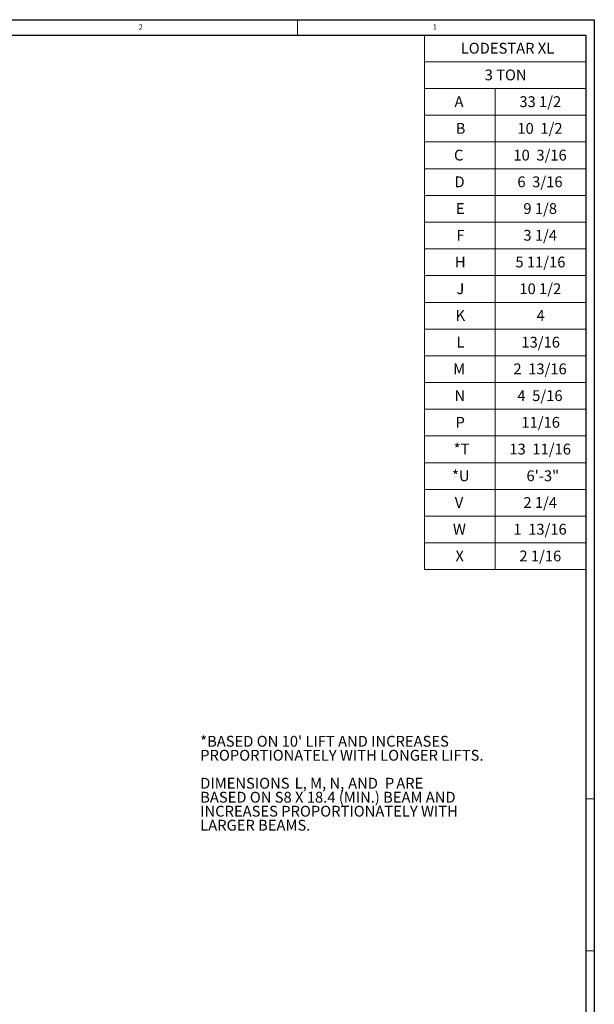
# Model space of a CAD drawing. Units: inches. Extents: x 0 to 108, y 0 to 72.
# Drawn here: x 81 to 108, y 26 to 72 of the extents above; entities that cross this region are included whole.
import ezdxf

# ---------------------------------------------------------------- set-up
doc = ezdxf.new("R2010")
doc.units = ezdxf.units.IN
doc.header["$MEASUREMENT"] = 0
doc.styles.add('SLDTEXTSTYLE0', font='TXT', dxfattribs={"width": 0.75})
doc.styles.add('SLDTEXTSTYLE1', font='TXT', dxfattribs={"width": 0.6875})
doc.styles.add('SLDTEXTSTYLE2', font='TXT', dxfattribs={"width": 0.698529})
doc.styles.add('SLDTEXTSTYLE4', font='TXT', dxfattribs={"width": 0.7})
doc.styles.add('SLDTEXTSTYLE5', font='TXT', dxfattribs={"width": 0.678571})
doc.styles.add('SLDTEXTSTYLE7', font='TXT', dxfattribs={"width": 0.694444})

# ---------------------------------------------------------------- blocks, each defined once
blk = doc.blocks.new('SW_NOTE_1')
at = {"color": 0, "linetype": 'Continuous', "lineweight": 0, "char_height": 0.5, "attachment_point": 1}
for s, insert, style in [("*BASED ON 10' LIFT AND INCREASES", (0, 0.645), 'SLDTEXTSTYLE0'), ('PROPORTIONATELY WITH LONGER LIFTS.', (0, -0.002), 'SLDTEXTSTYLE0'), ('DIMENSIONS  ', (0, -1.295), 'SLDTEXTSTYLE0'), ('L, M, N,', (4.366, -1.295), 'SLDTEXTSTYLE1'), (' AND ', (6.686, -1.295), 'SLDTEXTSTYLE0'), ('P', (8.538, -1.295), 'SLDTEXTSTYLE0'), (' ARE', (8.911, -1.295), 'SLDTEXTSTYLE0'), ('BASED ON S8 X 18.4 (MIN.) BEAM AND', (0, -1.942), 'SLDTEXTSTYLE2'), ('INCREASES PROPORTIONATELY WITH', (0, -2.588), 'SLDTEXTSTYLE0'), ('LARGER BEAMS.', (0, -3.235), 'SLDTEXTSTYLE0')]:
    blk.add_mtext(s, dxfattribs=dict(at, insert=insert, style=style))
blk = doc.blocks.new('SW_TABLEANNOTATION_0')
at = {"color": 0, "linetype": 'Continuous', "lineweight": 0}
for p, q in [((0, 0), (0, -24.71)), ((7.46, 0), (0, 0)), ((7.46, -24.71), (7.46, 0)), ((0, -1.236), (7.46, -1.236)), ((0, -2.471), (7.46, -2.471)), ((3.273, -2.471), (3.273, -24.71)), ((0, -3.707), (7.46, -3.707)), ((0, -4.942), (7.46, -4.942)), ((0, -6.178), (7.46, -6.178)), ((0, -7.413), (7.46, -7.413)), ((0, -8.649), (7.46, -8.649)), ((0, -9.884), (7.46, -9.884)), ((0, -11.12), (7.46, -11.12)), ((0, -12.355), (7.46, -12.355)), ((0, -13.591), (7.46, -13.591)), ((0, -14.826), (7.46, -14.826)), ((0, -16.062), (7.46, -16.062)), ((0, -17.297), (7.46, -17.297)), ((0, -18.533), (7.46, -18.533)), ((0, -19.768), (7.46, -19.768)), ((0, -21.004), (7.46, -21.004)), ((0, -22.239), (7.46, -22.239)), ((0, -23.475), (7.46, -23.475)), ((0, -24.71), (7.46, -24.71))]:
    blk.add_line(p, q, dxfattribs=at)
at = {"color": 0, "linetype": 'Continuous', "lineweight": 0, "char_height": 0.5, "attachment_point": 1}
for s, insert, style in [('LODESTAR XL', (1.677, -0.356), 'SLDTEXTSTYLE0'), ('3 TON', (2.783, -1.591), 'SLDTEXTSTYLE4'), ('A', (1.39, -2.827), 'SLDTEXTSTYLE0'), ('33 1/2', (4.389, -2.827), 'SLDTEXTSTYLE0'), ('B', (1.445, -4.062), 'SLDTEXTSTYLE0'), ('10  1/2', (4.297, -4.062), 'SLDTEXTSTYLE5'), ('C', (1.366, -5.298), 'SLDTEXTSTYLE0'), ('10  3/16', (4.112, -5.298), 'SLDTEXTSTYLE1'), ('D', (1.389, -6.533), 'SLDTEXTSTYLE0'), ('6  3/16', (4.297, -6.533), 'SLDTEXTSTYLE5'), ('9 1/8', (4.574, -7.769), 'SLDTEXTSTYLE4'), ('E', (1.458, -7.769), 'SLDTEXTSTYLE0'), ('F', (1.475, -9.004), 'SLDTEXTSTYLE0'), ('3 1/4', (4.574, -9.004), 'SLDTEXTSTYLE4'), ('H', (1.409, -10.24), 'SLDTEXTSTYLE0'), ('5 11/16', (4.205, -10.24), 'SLDTEXTSTYLE0'), ('J', (1.476, -11.476), 'SLDTEXTSTYLE0'), ('10 1/2', (4.389, -11.476), 'SLDTEXTSTYLE0'), ('K', (1.44, -12.711), 'SLDTEXTSTYLE0'), ('4', (5.182, -12.711), 'SLDTEXTSTYLE0'), ('L', (1.483, -13.947), 'SLDTEXTSTYLE0'), ('13/16', (4.482, -13.947), 'SLDTEXTSTYLE0'), ('M', (1.33, -15.182), 'SLDTEXTSTYLE0'), ('2  13/16', (4.112, -15.182), 'SLDTEXTSTYLE1'), ('4  5/16', (4.297, -16.418), 'SLDTEXTSTYLE5'), ('N', (1.39, -16.418), 'SLDTEXTSTYLE0'), ('P', (1.439, -17.653), 'SLDTEXTSTYLE0'), ('11/16', (4.482, -17.653), 'SLDTEXTSTYLE0'), ('*T', (1.353, -18.889), 'SLDTEXTSTYLE0'), ('13  11/16', (3.927, -18.889), 'SLDTEXTSTYLE7'), ('*U', (1.276, -20.124), 'SLDTEXTSTYLE0'), ('6\'-3"', (4.717, -20.124), 'SLDTEXTSTYLE0'), ('V', (1.402, -21.36), 'SLDTEXTSTYLE0'), ('2 1/4', (4.574, -21.36), 'SLDTEXTSTYLE4'), ('W', (1.316, -22.595), 'SLDTEXTSTYLE0'), ('1  13/16', (4.112, -22.595), 'SLDTEXTSTYLE1'), ('X', (1.433, -23.831), 'SLDTEXTSTYLE0'), ('2 1/16', (4.389, -23.831), 'SLDTEXTSTYLE0')]:
    blk.add_mtext(s, dxfattribs=dict(at, insert=insert, style=style))

msp = doc.modelspace()

# ---------------------------------------------------------------- linework, layer by layer
at = {"color": 7, "linetype": 'Continuous', "lineweight": 30}
for p, q in [((0.29, 71.536), (107.89, 71.536)), ((107.89, 71.536), (107.89, 0.161)), ((0.54, 70.823), (107.515, 70.823)), ((107.515, 0.411), (107.515, 70.823))]:
    msp.add_line(p, q, dxfattribs=at)
at = {"color": 7, "linetype": 'Continuous', "lineweight": 0}
for p, q in [((94.165, 70.823), (94.165, 71.536)), ((107.515, 35.511), (107.89, 35.511)), ((107.515, 28.491), (107.89, 28.491))]:
    msp.add_line(p, q, dxfattribs=at)

# ---------------------------------------------------------------- block references
for name, p in [('SW_TABLEANNOTATION_0', (100.038, 70.823)), ('SW_NOTE_1', (89.673, 37.78))]:
    msp.add_blockref(name, p, dxfattribs=at)

# ---------------------------------------------------------------- texts
at = {"color": 7, "linetype": 'Continuous', "lineweight": 0, "char_height": 0.25, "attachment_point": 1, "style": 'SLDTEXTSTYLE0'}
for s, insert in [('2', (86.833, 71.319)), ('1', (100.418, 71.319))]:
    msp.add_mtext(s, dxfattribs=dict(at, insert=insert))

doc.saveas('drawing.dxf')
